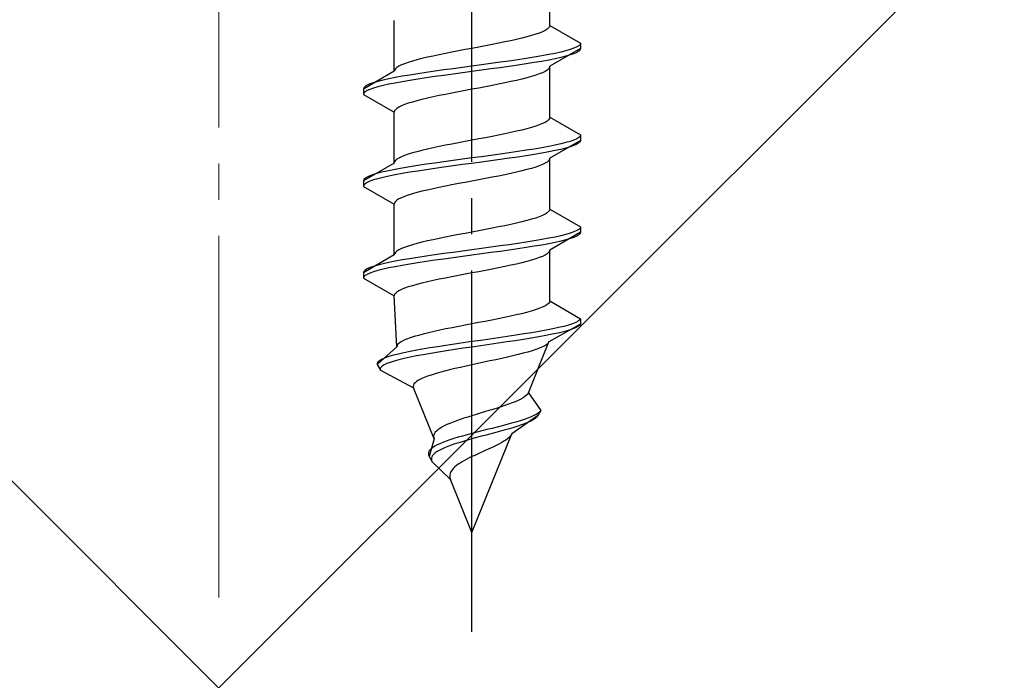
# Model space of a CAD drawing. Extents: x 0 to 1750, y 0 to 2615.
# Drawn here: x 790 to 817, y 188 to 206 of the extents above; entities that cross this region are included whole.
import ezdxf

# ---------------------------------------------------------------- set-up
doc = ezdxf.new("R2010")
doc.units = 0
doc.linetypes.add('YCENTER_1', pattern=[13, 10, -1, 1, -1])
doc.linetypes.add('YHIDDEN_1', pattern=[4, 3, -1])
doc.layers.add('YKK_13', color=4, linetype='CONTINUOUS', lineweight=30)
doc.layers.add('YSS_K', color=3, linetype='CONTINUOUS', lineweight=13)

msp = doc.modelspace()

# ---------------------------------------------------------------- linework, layer by layer
at = {"layer": 'YKK_13', "linetype": 'YCENTER_1'}
msp.add_line((802, 189.045), (802, 257.444), dxfattribs=at)
at = {"layer": 'YKK_13', "linetype": 'YHIDDEN_1'}
for p, q in [((804.15, 205.821), (804.15, 207.229)), ((799.85, 204.551), (799.85, 205.959)), ((804.117, 205.75), (804.077, 205.715)), ((804.142, 205.785), (804.117, 205.75)), ((804.15, 205.821), (804.142, 205.785)), ((804.15, 205.821), (805, 205.33)), ((803.382, 205.468), (803.233, 205.433)), ((803.52, 205.503), (803.382, 205.468)), ((803.647, 205.538), (803.52, 205.503)), ((803.761, 205.574), (803.647, 205.538)), ((803.862, 205.609), (803.761, 205.574)), ((803.949, 205.644), (803.862, 205.609)), ((804.02, 205.68), (803.949, 205.644)), ((804.077, 205.715), (804.02, 205.68)), ((802.187, 205.221), (802, 205.186)), ((802.373, 205.256), (802.187, 205.221)), ((802.556, 205.292), (802.373, 205.256)), ((802.735, 205.327), (802.556, 205.292)), ((802.909, 205.362), (802.735, 205.327)), ((803.075, 205.397), (802.909, 205.362)), ((803.233, 205.433), (803.075, 205.397)), ((804.898, 205.224), (804.819, 205.189)), ((804.954, 205.259), (804.898, 205.224)), ((804.989, 205.295), (804.954, 205.259)), ((805, 205.33), (804.989, 205.295)), ((805, 205.33), (805, 205.18)), ((800.767, 204.939), (800.618, 204.903)), ((800.925, 204.974), (800.767, 204.939)), ((801.091, 205.009), (800.925, 204.974)), ((801.265, 205.045), (801.091, 205.009)), ((801.444, 205.08), (801.265, 205.045)), ((801.627, 205.115), (801.444, 205.08)), ((801.813, 205.15), (801.627, 205.115)), ((802, 205.186), (801.813, 205.15)), ((803.721, 204.942), (803.5, 204.907)), ((803.928, 204.977), (803.721, 204.942)), ((804.121, 205.012), (803.928, 204.977)), ((804.298, 205.048), (804.121, 205.012)), ((805, 205.18), (804.15, 204.689)), ((804.457, 205.083), (804.298, 205.048)), ((804.457, 204.933), (804.298, 204.898)), ((804.598, 205.118), (804.457, 205.083)), ((804.598, 204.968), (804.457, 204.933)), ((804.719, 205.154), (804.598, 205.118)), ((804.719, 205.004), (804.598, 204.968)), ((804.819, 205.189), (804.719, 205.154)), ((804.819, 205.039), (804.719, 205.004)), ((804.898, 205.074), (804.819, 205.039)), ((804.954, 205.109), (804.898, 205.074)), ((804.989, 205.145), (804.954, 205.109)), ((805, 205.18), (804.989, 205.145)), ((799.923, 204.657), (799.883, 204.621)), ((799.98, 204.692), (799.923, 204.657)), ((800.051, 204.727), (799.98, 204.692)), ((800.138, 204.762), (800.051, 204.727)), ((800.239, 204.798), (800.138, 204.762)), ((800.353, 204.833), (800.239, 204.798)), ((800.48, 204.868), (800.353, 204.833)), ((800.618, 204.903), (800.48, 204.868)), ((801.739, 204.66), (801.479, 204.624)), ((802, 204.695), (801.739, 204.66)), ((802.261, 204.73), (802, 204.695)), ((802.521, 204.766), (802.261, 204.73)), ((802.776, 204.801), (802.521, 204.766)), ((802.776, 204.651), (802.521, 204.616)), ((803.026, 204.836), (802.776, 204.801)), ((803.026, 204.686), (802.776, 204.651)), ((803.268, 204.871), (803.026, 204.836)), ((803.268, 204.721), (803.026, 204.686)), ((803.5, 204.907), (803.268, 204.871)), ((803.5, 204.757), (803.268, 204.721)), ((803.721, 204.792), (803.5, 204.757)), ((803.928, 204.827), (803.721, 204.792)), ((804.121, 204.862), (803.928, 204.827)), ((804.142, 204.654), (804.117, 204.619)), ((804.298, 204.898), (804.121, 204.862)), ((804.15, 204.689), (804.142, 204.654)), ((804.15, 203.281), (804.15, 204.689)), ((799.85, 204.551), (799, 204.06)), ((799.879, 204.377), (799.702, 204.342)), ((799.858, 204.586), (799.85, 204.551)), ((799.883, 204.621), (799.858, 204.586)), ((800.072, 204.413), (799.879, 204.377)), ((800.279, 204.448), (800.072, 204.413)), ((800.5, 204.483), (800.279, 204.448)), ((800.732, 204.519), (800.5, 204.483)), ((800.974, 204.554), (800.732, 204.519)), ((800.974, 204.404), (800.732, 204.369)), ((801.224, 204.589), (800.974, 204.554)), ((801.224, 204.439), (800.974, 204.404)), ((801.479, 204.624), (801.224, 204.589)), ((801.479, 204.474), (801.224, 204.439)), ((801.739, 204.51), (801.479, 204.474)), ((802, 204.545), (801.739, 204.51)), ((802.261, 204.58), (802, 204.545)), ((802.521, 204.616), (802.261, 204.58)), ((803.647, 204.407), (803.52, 204.372)), ((803.761, 204.442), (803.647, 204.407)), ((803.862, 204.478), (803.761, 204.442)), ((803.949, 204.513), (803.862, 204.478)), ((804.02, 204.548), (803.949, 204.513)), ((804.077, 204.583), (804.02, 204.548)), ((804.117, 204.619), (804.077, 204.583)), ((799.046, 204.131), (799.011, 204.095)), ((799.102, 204.166), (799.046, 204.131)), ((799.181, 204.201), (799.102, 204.166)), ((799.281, 204.236), (799.181, 204.201)), ((799.402, 204.272), (799.281, 204.236)), ((799.402, 204.122), (799.281, 204.086)), ((799.543, 204.307), (799.402, 204.272)), ((799.543, 204.157), (799.402, 204.122)), ((799.702, 204.342), (799.543, 204.307)), ((799.702, 204.192), (799.543, 204.157)), ((799.879, 204.227), (799.702, 204.192)), ((800.072, 204.263), (799.879, 204.227)), ((800.279, 204.298), (800.072, 204.263)), ((800.5, 204.333), (800.279, 204.298)), ((800.732, 204.369), (800.5, 204.333)), ((802.373, 204.125), (802.187, 204.089)), ((802.556, 204.16), (802.373, 204.125)), ((802.735, 204.195), (802.556, 204.16)), ((802.909, 204.231), (802.735, 204.195)), ((803.075, 204.266), (802.909, 204.231)), ((803.233, 204.301), (803.075, 204.266)), ((803.382, 204.336), (803.233, 204.301)), ((803.52, 204.372), (803.382, 204.336)), ((799.011, 204.095), (799, 204.06)), ((799, 204.06), (799, 203.91)), ((799.011, 203.945), (799, 203.91)), ((799, 203.91), (799.85, 203.419)), ((799.046, 203.981), (799.011, 203.945)), ((799.102, 204.016), (799.046, 203.981)), ((799.181, 204.051), (799.102, 204.016)), ((799.281, 204.086), (799.181, 204.051)), ((800.925, 203.843), (800.767, 203.807)), ((801.091, 203.878), (800.925, 203.843)), ((801.265, 203.913), (801.091, 203.878)), ((801.444, 203.948), (801.265, 203.913)), ((801.627, 203.984), (801.444, 203.948)), ((801.813, 204.019), (801.627, 203.984)), ((802, 204.054), (801.813, 204.019)), ((802.187, 204.089), (802, 204.054)), ((799.98, 203.56), (799.923, 203.525)), ((800.051, 203.596), (799.98, 203.56)), ((800.138, 203.631), (800.051, 203.596)), ((800.239, 203.666), (800.138, 203.631)), ((800.353, 203.701), (800.239, 203.666)), ((800.48, 203.737), (800.353, 203.701)), ((800.618, 203.772), (800.48, 203.737)), ((800.767, 203.807), (800.618, 203.772)), ((799.858, 203.454), (799.85, 203.419)), ((799.85, 202.011), (799.85, 203.419)), ((799.883, 203.49), (799.858, 203.454)), ((799.923, 203.525), (799.883, 203.49)), ((803.761, 203.034), (803.647, 202.998)), ((803.862, 203.069), (803.761, 203.034)), ((803.949, 203.104), (803.862, 203.069)), ((804.02, 203.14), (803.949, 203.104)), ((804.077, 203.175), (804.02, 203.14)), ((804.117, 203.21), (804.077, 203.175)), ((804.142, 203.245), (804.117, 203.21)), ((804.15, 203.281), (804.142, 203.245)), ((804.15, 203.281), (805, 202.79)), ((802.556, 202.752), (802.373, 202.716)), ((802.735, 202.787), (802.556, 202.752)), ((802.909, 202.822), (802.735, 202.787)), ((803.075, 202.857), (802.909, 202.822)), ((803.233, 202.893), (803.075, 202.857)), ((803.382, 202.928), (803.233, 202.893)), ((803.52, 202.963), (803.382, 202.928)), ((803.647, 202.998), (803.52, 202.963)), ((804.989, 202.755), (804.954, 202.719)), ((805, 202.79), (804.989, 202.755)), ((805, 202.79), (805, 202.64)), ((801.091, 202.469), (800.925, 202.434)), ((801.265, 202.505), (801.091, 202.469)), ((801.444, 202.54), (801.265, 202.505)), ((801.627, 202.575), (801.444, 202.54)), ((801.813, 202.61), (801.627, 202.575)), ((802, 202.646), (801.813, 202.61)), ((802.187, 202.681), (802, 202.646)), ((802.373, 202.716), (802.187, 202.681)), ((804.121, 202.472), (803.928, 202.437)), ((804.298, 202.508), (804.121, 202.472)), ((805, 202.64), (804.15, 202.149)), ((804.457, 202.543), (804.298, 202.508)), ((804.598, 202.578), (804.457, 202.543)), ((804.719, 202.614), (804.598, 202.578)), ((804.819, 202.649), (804.719, 202.614)), ((804.819, 202.499), (804.719, 202.464)), ((804.898, 202.684), (804.819, 202.649)), ((804.898, 202.534), (804.819, 202.499)), ((804.954, 202.719), (804.898, 202.684)), ((804.954, 202.569), (804.898, 202.534)), ((804.989, 202.605), (804.954, 202.569)), ((805, 202.64), (804.989, 202.605)), ((800.138, 202.222), (800.051, 202.187)), ((800.239, 202.258), (800.138, 202.222)), ((800.353, 202.293), (800.239, 202.258)), ((800.48, 202.328), (800.353, 202.293)), ((800.618, 202.363), (800.48, 202.328)), ((800.767, 202.399), (800.618, 202.363)), ((800.925, 202.434), (800.767, 202.399)), ((802.521, 202.226), (802.261, 202.19)), ((802.776, 202.261), (802.521, 202.226)), ((803.026, 202.296), (802.776, 202.261)), ((803.268, 202.331), (803.026, 202.296)), ((803.5, 202.367), (803.268, 202.331)), ((803.5, 202.217), (803.268, 202.181)), ((803.721, 202.402), (803.5, 202.367)), ((803.721, 202.252), (803.5, 202.217)), ((803.928, 202.437), (803.721, 202.402)), ((803.928, 202.287), (803.721, 202.252)), ((804.121, 202.322), (803.928, 202.287)), ((804.298, 202.358), (804.121, 202.322)), ((804.457, 202.393), (804.298, 202.358)), ((804.598, 202.428), (804.457, 202.393)), ((804.719, 202.464), (804.598, 202.428)), ((799.85, 202.011), (799, 201.52)), ((799.858, 202.046), (799.85, 202.011)), ((799.883, 202.081), (799.858, 202.046)), ((799.923, 202.117), (799.883, 202.081)), ((799.98, 202.152), (799.923, 202.117)), ((800.051, 202.187), (799.98, 202.152)), ((800.5, 201.943), (800.279, 201.908)), ((800.732, 201.979), (800.5, 201.943)), ((800.974, 202.014), (800.732, 201.979)), ((801.224, 202.049), (800.974, 202.014)), ((801.479, 202.084), (801.224, 202.049)), ((801.479, 201.934), (801.224, 201.899)), ((801.739, 202.12), (801.479, 202.084)), ((801.739, 201.97), (801.479, 201.934)), ((802, 202.155), (801.739, 202.12)), ((802, 202.005), (801.739, 201.97)), ((802.261, 202.19), (802, 202.155)), ((802.261, 202.04), (802, 202.005)), ((802.521, 202.076), (802.261, 202.04)), ((802.776, 202.111), (802.521, 202.076)), ((803.026, 202.146), (802.776, 202.111)), ((803.268, 202.181), (803.026, 202.146)), ((803.862, 201.938), (803.761, 201.902)), ((803.949, 201.973), (803.862, 201.938)), ((804.02, 202.008), (803.949, 201.973)), ((804.077, 202.043), (804.02, 202.008)), ((804.117, 202.079), (804.077, 202.043)), ((804.142, 202.114), (804.117, 202.079)), ((804.15, 202.149), (804.142, 202.114)), ((804.15, 200.741), (804.15, 202.149)), ((799.181, 201.661), (799.102, 201.626)), ((799.281, 201.696), (799.181, 201.661)), ((799.402, 201.732), (799.281, 201.696)), ((799.543, 201.767), (799.402, 201.732)), ((799.702, 201.802), (799.543, 201.767)), ((799.879, 201.837), (799.702, 201.802)), ((799.879, 201.687), (799.702, 201.652)), ((800.072, 201.873), (799.879, 201.837)), ((800.072, 201.723), (799.879, 201.687)), ((800.279, 201.908), (800.072, 201.873)), ((800.279, 201.758), (800.072, 201.723)), ((800.5, 201.793), (800.279, 201.758)), ((800.732, 201.829), (800.5, 201.793)), ((800.974, 201.864), (800.732, 201.829)), ((801.224, 201.899), (800.974, 201.864)), ((802.735, 201.655), (802.556, 201.62)), ((802.909, 201.691), (802.735, 201.655)), ((803.075, 201.726), (802.909, 201.691)), ((803.233, 201.761), (803.075, 201.726)), ((803.382, 201.796), (803.233, 201.761)), ((803.52, 201.832), (803.382, 201.796)), ((803.647, 201.867), (803.52, 201.832)), ((803.761, 201.902), (803.647, 201.867)), ((799.011, 201.555), (799, 201.52)), ((799, 201.52), (799, 201.37)), ((799.011, 201.405), (799, 201.37)), ((799.046, 201.591), (799.011, 201.555)), ((799.046, 201.441), (799.011, 201.405)), ((799.102, 201.626), (799.046, 201.591)), ((799.102, 201.476), (799.046, 201.441)), ((799.181, 201.511), (799.102, 201.476)), ((799.281, 201.546), (799.181, 201.511)), ((799.402, 201.582), (799.281, 201.546)), ((799.543, 201.617), (799.402, 201.582)), ((799.702, 201.652), (799.543, 201.617)), ((801.444, 201.408), (801.265, 201.373)), ((801.627, 201.444), (801.444, 201.408)), ((801.813, 201.479), (801.627, 201.444)), ((802, 201.514), (801.813, 201.479)), ((802.187, 201.549), (802, 201.514)), ((802.373, 201.585), (802.187, 201.549)), ((802.556, 201.62), (802.373, 201.585)), ((799, 201.37), (799.85, 200.879)), ((800.239, 201.126), (800.138, 201.091)), ((800.353, 201.161), (800.239, 201.126)), ((800.48, 201.197), (800.353, 201.161)), ((800.618, 201.232), (800.48, 201.197)), ((800.767, 201.267), (800.618, 201.232)), ((800.925, 201.303), (800.767, 201.267)), ((801.091, 201.338), (800.925, 201.303)), ((801.265, 201.373), (801.091, 201.338)), ((799.858, 200.914), (799.85, 200.879)), ((799.85, 199.471), (799.85, 200.879)), ((799.883, 200.95), (799.858, 200.914)), ((799.923, 200.985), (799.883, 200.95)), ((799.98, 201.02), (799.923, 200.985)), ((800.051, 201.056), (799.98, 201.02)), ((800.138, 201.091), (800.051, 201.056)), ((803.949, 200.564), (803.862, 200.529)), ((804.02, 200.6), (803.949, 200.564)), ((804.077, 200.635), (804.02, 200.6)), ((804.117, 200.67), (804.077, 200.635)), ((804.142, 200.705), (804.117, 200.67)), ((804.15, 200.741), (804.142, 200.705)), ((804.15, 200.741), (805, 200.25)), ((803.075, 200.317), (802.909, 200.282)), ((803.233, 200.353), (803.075, 200.317)), ((803.382, 200.388), (803.233, 200.353)), ((803.52, 200.423), (803.382, 200.388)), ((803.647, 200.458), (803.52, 200.423)), ((803.761, 200.494), (803.647, 200.458)), ((803.862, 200.529), (803.761, 200.494)), ((801.627, 200.035), (801.444, 200)), ((801.813, 200.07), (801.627, 200.035)), ((802, 200.106), (801.813, 200.07)), ((802.187, 200.141), (802, 200.106)), ((802.373, 200.176), (802.187, 200.141)), ((802.556, 200.212), (802.373, 200.176)), ((802.735, 200.247), (802.556, 200.212)), ((802.909, 200.282), (802.735, 200.247)), ((805, 200.1), (804.15, 199.609)), ((804.598, 200.038), (804.457, 200.003)), ((804.719, 200.074), (804.598, 200.038)), ((804.819, 200.109), (804.719, 200.074)), ((804.898, 200.144), (804.819, 200.109)), ((804.954, 200.179), (804.898, 200.144)), ((804.954, 200.029), (804.898, 199.994)), ((804.989, 200.215), (804.954, 200.179)), ((804.989, 200.065), (804.954, 200.029)), ((805, 200.25), (804.989, 200.215)), ((805, 200.1), (804.989, 200.065)), ((805, 200.25), (805, 200.1)), ((800.353, 199.753), (800.239, 199.718)), ((800.48, 199.788), (800.353, 199.753)), ((800.618, 199.823), (800.48, 199.788)), ((800.767, 199.859), (800.618, 199.823)), ((800.925, 199.894), (800.767, 199.859)), ((801.091, 199.929), (800.925, 199.894)), ((801.265, 199.965), (801.091, 199.929)), ((801.444, 200), (801.265, 199.965)), ((803.026, 199.756), (802.776, 199.721)), ((803.268, 199.791), (803.026, 199.756)), ((803.5, 199.827), (803.268, 199.791)), ((803.721, 199.862), (803.5, 199.827)), ((803.928, 199.897), (803.721, 199.862)), ((804.121, 199.932), (803.928, 199.897)), ((804.121, 199.782), (803.928, 199.747)), ((804.298, 199.968), (804.121, 199.932)), ((804.298, 199.818), (804.121, 199.782)), ((804.457, 200.003), (804.298, 199.968)), ((804.457, 199.853), (804.298, 199.818)), ((804.598, 199.888), (804.457, 199.853)), ((804.719, 199.924), (804.598, 199.888)), ((804.819, 199.959), (804.719, 199.924)), ((804.898, 199.994), (804.819, 199.959)), ((799.858, 199.506), (799.85, 199.471)), ((799.883, 199.541), (799.858, 199.506)), ((799.923, 199.577), (799.883, 199.541)), ((799.98, 199.612), (799.923, 199.577)), ((800.051, 199.647), (799.98, 199.612)), ((800.138, 199.682), (800.051, 199.647)), ((800.239, 199.718), (800.138, 199.682)), ((801.224, 199.509), (800.974, 199.474)), ((801.479, 199.544), (801.224, 199.509)), ((801.739, 199.58), (801.479, 199.544)), ((802, 199.615), (801.739, 199.58)), ((802.261, 199.65), (802, 199.615)), ((802.261, 199.5), (802, 199.465)), ((802.521, 199.686), (802.261, 199.65)), ((802.521, 199.536), (802.261, 199.5)), ((802.776, 199.721), (802.521, 199.686)), ((802.776, 199.571), (802.521, 199.536)), ((803.026, 199.606), (802.776, 199.571)), ((803.268, 199.641), (803.026, 199.606)), ((803.5, 199.677), (803.268, 199.641)), ((803.721, 199.712), (803.5, 199.677)), ((803.928, 199.747), (803.721, 199.712)), ((804.077, 199.503), (804.02, 199.468)), ((804.117, 199.539), (804.077, 199.503)), ((804.142, 199.574), (804.117, 199.539)), ((804.15, 199.609), (804.142, 199.574)), ((804.15, 198.201), (804.15, 199.609)), ((799.85, 199.471), (799, 198.98)), ((799.543, 199.227), (799.402, 199.192)), ((799.702, 199.262), (799.543, 199.227)), ((799.879, 199.297), (799.702, 199.262)), ((800.072, 199.333), (799.879, 199.297)), ((800.279, 199.368), (800.072, 199.333)), ((800.279, 199.218), (800.072, 199.183)), ((800.5, 199.403), (800.279, 199.368)), ((800.5, 199.253), (800.279, 199.218)), ((800.732, 199.439), (800.5, 199.403)), ((800.732, 199.289), (800.5, 199.253)), ((800.974, 199.474), (800.732, 199.439)), ((800.974, 199.324), (800.732, 199.289)), ((801.224, 199.359), (800.974, 199.324)), ((801.479, 199.394), (801.224, 199.359)), ((801.739, 199.43), (801.479, 199.394)), ((802, 199.465), (801.739, 199.43)), ((803.233, 199.221), (803.075, 199.186)), ((803.382, 199.256), (803.233, 199.221)), ((803.52, 199.292), (803.382, 199.256)), ((803.647, 199.327), (803.52, 199.292)), ((803.761, 199.362), (803.647, 199.327)), ((803.862, 199.398), (803.761, 199.362)), ((803.949, 199.433), (803.862, 199.398)), ((804.02, 199.468), (803.949, 199.433)), ((799.011, 199.015), (799, 198.98)), ((799, 198.98), (799, 198.83)), ((799.046, 199.051), (799.011, 199.015)), ((799.102, 199.086), (799.046, 199.051)), ((799.102, 198.936), (799.046, 198.901)), ((799.181, 199.121), (799.102, 199.086)), ((799.181, 198.971), (799.102, 198.936)), ((799.281, 199.156), (799.181, 199.121)), ((799.281, 199.006), (799.181, 198.971)), ((799.402, 199.192), (799.281, 199.156)), ((799.402, 199.042), (799.281, 199.006)), ((799.543, 199.077), (799.402, 199.042)), ((799.702, 199.112), (799.543, 199.077)), ((799.879, 199.147), (799.702, 199.112)), ((800.072, 199.183), (799.879, 199.147)), ((801.813, 198.939), (801.627, 198.904)), ((802, 198.974), (801.813, 198.939)), ((802.187, 199.009), (802, 198.974)), ((802.373, 199.045), (802.187, 199.009)), ((802.556, 199.08), (802.373, 199.045)), ((802.735, 199.115), (802.556, 199.08)), ((802.909, 199.151), (802.735, 199.115)), ((803.075, 199.186), (802.909, 199.151)), ((799.011, 198.865), (799, 198.83)), ((799, 198.83), (799.85, 198.339)), ((799.046, 198.901), (799.011, 198.865)), ((800.618, 198.692), (800.48, 198.657)), ((800.767, 198.727), (800.618, 198.692)), ((800.925, 198.763), (800.767, 198.727)), ((801.091, 198.798), (800.925, 198.763)), ((801.265, 198.833), (801.091, 198.798)), ((801.444, 198.868), (801.265, 198.833)), ((801.627, 198.904), (801.444, 198.868)), ((799.883, 198.41), (799.858, 198.374)), ((799.923, 198.445), (799.883, 198.41)), ((799.98, 198.48), (799.923, 198.445)), ((800.051, 198.516), (799.98, 198.48)), ((800.138, 198.551), (800.051, 198.516)), ((800.239, 198.586), (800.138, 198.551)), ((800.353, 198.621), (800.239, 198.586)), ((800.48, 198.657), (800.353, 198.621)), ((799.858, 198.374), (799.85, 198.339)), ((799.927, 196.931), (799.85, 198.339)), ((804.113, 198.13), (804.071, 198.095)), ((804.14, 198.165), (804.113, 198.13)), ((804.15, 198.201), (804.14, 198.165)), ((804.15, 198.201), (805, 197.71)), ((803.368, 197.848), (803.22, 197.813)), ((803.507, 197.883), (803.368, 197.848)), ((803.634, 197.918), (803.507, 197.883)), ((803.749, 197.954), (803.634, 197.918)), ((803.851, 197.989), (803.749, 197.954)), ((803.939, 198.024), (803.851, 197.989)), ((804.012, 198.06), (803.939, 198.024)), ((804.071, 198.095), (804.012, 198.06)), ((802.184, 197.601), (802, 197.566)), ((802.367, 197.636), (802.184, 197.601)), ((802.548, 197.672), (802.367, 197.636)), ((802.725, 197.707), (802.548, 197.672)), ((802.897, 197.742), (802.725, 197.707)), ((803.062, 197.777), (802.897, 197.742)), ((803.22, 197.813), (803.062, 197.777)), ((804.867, 197.604), (804.779, 197.569)), ((804.933, 197.639), (804.867, 197.604)), ((804.978, 197.675), (804.933, 197.639)), ((805, 197.71), (804.978, 197.675)), ((805, 197.71), (805, 197.56)), ((800.797, 197.319), (800.654, 197.283)), ((800.951, 197.354), (800.797, 197.319)), ((801.112, 197.389), (800.951, 197.354)), ((801.281, 197.425), (801.112, 197.389)), ((801.455, 197.46), (801.281, 197.425)), ((801.634, 197.495), (801.455, 197.46)), ((801.816, 197.53), (801.634, 197.495)), ((802, 197.566), (801.816, 197.53)), ((803.653, 197.322), (803.436, 197.287)), ((803.86, 197.357), (803.653, 197.322)), ((804.053, 197.392), (803.86, 197.357)), ((804.233, 197.428), (804.053, 197.392)), ((805, 197.56), (804.129, 197.069)), ((804.383, 197.313), (804.218, 197.278)), ((804.396, 197.463), (804.233, 197.428)), ((804.53, 197.348), (804.383, 197.313)), ((804.543, 197.498), (804.396, 197.463)), ((804.66, 197.384), (804.53, 197.348)), ((804.671, 197.534), (804.543, 197.498)), ((804.77, 197.419), (804.66, 197.384)), ((804.779, 197.569), (804.671, 197.534)), ((804.86, 197.454), (804.77, 197.419)), ((804.929, 197.489), (804.86, 197.454)), ((804.976, 197.525), (804.929, 197.489)), ((805, 197.56), (804.976, 197.525)), ((799.991, 197.037), (799.954, 197.001)), ((800.044, 197.072), (799.991, 197.037)), ((800.111, 197.107), (800.044, 197.072)), ((800.193, 197.142), (800.111, 197.107)), ((800.289, 197.178), (800.193, 197.142)), ((800.399, 197.213), (800.289, 197.178)), ((800.52, 197.248), (800.399, 197.213)), ((800.654, 197.283), (800.52, 197.248)), ((801.756, 197.04), (801.516, 197.004)), ((802, 197.075), (801.756, 197.04)), ((802.246, 197.11), (802, 197.075)), ((802.491, 197.146), (802.246, 197.11)), ((802.726, 197.031), (802.485, 196.996)), ((802.735, 197.181), (802.491, 197.146)), ((802.964, 197.066), (802.726, 197.031)), ((802.975, 197.216), (802.735, 197.181)), ((803.196, 197.101), (802.964, 197.066)), ((803.209, 197.251), (802.975, 197.216)), ((803.422, 197.137), (803.196, 197.101)), ((803.436, 197.287), (803.209, 197.251)), ((803.639, 197.172), (803.422, 197.137)), ((803.56, 195.661), (804.129, 197.069)), ((803.845, 197.207), (803.639, 197.172)), ((804.039, 197.242), (803.845, 197.207)), ((804.218, 197.278), (804.039, 197.242)), ((804.107, 197.034), (804.069, 196.999)), ((804.129, 197.069), (804.107, 197.034)), ((799.927, 196.931), (799.384, 196.44)), ((799.933, 196.966), (799.927, 196.931)), ((800.082, 196.757), (799.931, 196.722)), ((799.954, 197.001), (799.933, 196.966)), ((800.25, 196.793), (800.082, 196.757)), ((800.432, 196.828), (800.25, 196.793)), ((800.628, 196.863), (800.432, 196.828)), ((800.836, 196.899), (800.628, 196.863)), ((801.054, 196.934), (800.836, 196.899)), ((801.072, 196.784), (800.859, 196.749)), ((801.281, 196.969), (801.054, 196.934)), ((801.294, 196.819), (801.072, 196.784)), ((801.516, 197.004), (801.281, 196.969)), ((801.524, 196.854), (801.294, 196.819)), ((801.76, 196.89), (801.524, 196.854)), ((802, 196.925), (801.76, 196.89)), ((802.242, 196.96), (802, 196.925)), ((802.485, 196.996), (802.242, 196.96)), ((803.544, 196.787), (803.415, 196.752)), ((803.662, 196.822), (803.544, 196.787)), ((803.77, 196.858), (803.662, 196.822)), ((803.865, 196.893), (803.77, 196.858)), ((803.947, 196.928), (803.865, 196.893)), ((804.015, 196.963), (803.947, 196.928)), ((804.069, 196.999), (804.015, 196.963)), ((799.403, 196.511), (799.383, 196.475)), ((799.442, 196.546), (799.403, 196.511)), ((799.501, 196.581), (799.442, 196.546)), ((799.581, 196.616), (799.501, 196.581)), ((799.679, 196.652), (799.581, 196.616)), ((799.74, 196.502), (799.647, 196.466)), ((799.796, 196.687), (799.679, 196.652)), ((799.852, 196.537), (799.74, 196.502)), ((799.931, 196.722), (799.796, 196.687)), ((799.981, 196.572), (799.852, 196.537)), ((800.127, 196.607), (799.981, 196.572)), ((800.289, 196.643), (800.127, 196.607)), ((800.466, 196.678), (800.289, 196.643)), ((800.656, 196.713), (800.466, 196.678)), ((800.859, 196.749), (800.656, 196.713)), ((802.33, 196.505), (802.164, 196.469)), ((802.496, 196.54), (802.33, 196.505)), ((802.66, 196.575), (802.496, 196.54)), ((802.822, 196.611), (802.66, 196.575)), ((802.979, 196.646), (802.822, 196.611)), ((803.131, 196.681), (802.979, 196.646)), ((803.277, 196.716), (803.131, 196.681)), ((803.415, 196.752), (803.277, 196.716)), ((799.383, 196.475), (799.384, 196.44)), ((799.384, 196.44), (799.468, 196.29)), ((799.481, 196.361), (799.465, 196.325)), ((799.465, 196.325), (799.468, 196.29)), ((799.468, 196.29), (800.384, 195.799)), ((799.517, 196.396), (799.481, 196.361)), ((799.572, 196.431), (799.517, 196.396)), ((799.647, 196.466), (799.572, 196.431)), ((801.106, 196.223), (800.983, 196.187)), ((801.239, 196.258), (801.106, 196.223)), ((801.379, 196.293), (801.239, 196.258)), ((801.526, 196.328), (801.379, 196.293)), ((801.68, 196.364), (801.526, 196.328)), ((801.838, 196.399), (801.68, 196.364)), ((802, 196.434), (801.838, 196.399)), ((802.164, 196.469), (802, 196.434)), ((800.428, 195.94), (800.398, 195.905)), ((800.471, 195.976), (800.428, 195.94)), ((800.526, 196.011), (800.471, 195.976)), ((800.594, 196.046), (800.526, 196.011)), ((800.675, 196.081), (800.594, 196.046)), ((800.767, 196.117), (800.675, 196.081)), ((800.87, 196.152), (800.767, 196.117)), ((800.983, 196.187), (800.87, 196.152)), ((800.38, 195.87), (800.376, 195.834)), ((800.376, 195.834), (800.384, 195.799)), ((800.398, 195.905), (800.38, 195.87)), ((800.953, 194.391), (800.384, 195.799)), ((803.196, 195.414), (803.108, 195.378)), ((803.277, 195.449), (803.196, 195.414)), ((803.349, 195.484), (803.277, 195.449)), ((803.412, 195.52), (803.349, 195.484)), ((803.466, 195.555), (803.412, 195.52)), ((803.508, 195.59), (803.466, 195.555)), ((803.54, 195.625), (803.508, 195.59)), ((803.56, 195.661), (803.54, 195.625)), ((803.56, 195.661), (803.9, 195.17)), ((802.348, 195.132), (802.231, 195.096)), ((802.465, 195.167), (802.348, 195.132)), ((802.581, 195.202), (802.465, 195.167)), ((802.695, 195.237), (802.581, 195.202)), ((802.805, 195.273), (802.695, 195.237)), ((802.911, 195.308), (802.805, 195.273)), ((803.012, 195.343), (802.911, 195.308)), ((803.108, 195.378), (803.012, 195.343)), ((803.9, 195.17), (803.816, 195.02)), ((803.873, 195.135), (803.832, 195.099)), ((803.9, 195.17), (803.873, 195.135)), ((801.479, 194.849), (801.391, 194.814)), ((801.574, 194.885), (801.479, 194.849)), ((801.674, 194.92), (801.574, 194.885)), ((801.779, 194.955), (801.674, 194.92)), ((801.888, 194.99), (801.779, 194.955)), ((802, 195.026), (801.888, 194.99)), ((802.115, 195.061), (802, 195.026)), ((802.231, 195.096), (802.115, 195.061)), ((803.217, 194.852), (803.094, 194.817)), ((803.816, 195.02), (803.103, 194.529)), ((803.334, 194.888), (803.217, 194.852)), ((803.443, 194.923), (803.334, 194.888)), ((803.542, 194.958), (803.443, 194.923)), ((803.632, 194.994), (803.542, 194.958)), ((803.631, 194.879), (803.555, 194.844)), ((803.696, 194.914), (803.631, 194.879)), ((803.711, 195.029), (803.632, 194.994)), ((803.749, 194.949), (803.696, 194.914)), ((803.778, 195.064), (803.711, 195.029)), ((803.789, 194.985), (803.749, 194.949)), ((803.832, 195.099), (803.778, 195.064)), ((803.816, 195.02), (803.789, 194.985)), ((801.019, 194.602), (800.986, 194.567)), ((801.061, 194.638), (801.019, 194.602)), ((801.111, 194.673), (801.061, 194.638)), ((801.169, 194.708), (801.111, 194.673)), ((801.235, 194.743), (801.169, 194.708)), ((801.31, 194.779), (801.235, 194.743)), ((801.391, 194.814), (801.31, 194.779)), ((802.275, 194.606), (802.136, 194.57)), ((802.415, 194.641), (802.275, 194.606)), ((802.555, 194.676), (802.415, 194.641)), ((802.694, 194.711), (802.555, 194.676)), ((802.789, 194.597), (802.658, 194.561)), ((802.831, 194.747), (802.694, 194.711)), ((802.916, 194.632), (802.789, 194.597)), ((802.964, 194.782), (802.831, 194.747)), ((803.039, 194.667), (802.916, 194.632)), ((803.094, 194.817), (802.964, 194.782)), ((803.157, 194.702), (803.039, 194.667)), ((803.269, 194.738), (803.157, 194.702)), ((803.373, 194.773), (803.269, 194.738)), ((803.469, 194.808), (803.373, 194.773)), ((803.555, 194.844), (803.469, 194.808)), ((800.953, 194.391), (800.816, 193.9)), ((800.947, 194.497), (800.941, 194.461)), ((800.941, 194.461), (800.943, 194.426)), ((800.943, 194.426), (800.953, 194.391)), ((800.963, 194.532), (800.947, 194.497)), ((800.986, 194.567), (800.963, 194.532)), ((801.289, 194.323), (801.195, 194.288)), ((801.39, 194.359), (801.289, 194.323)), ((801.5, 194.394), (801.39, 194.359)), ((801.616, 194.429), (801.5, 194.394)), ((801.739, 194.464), (801.616, 194.429)), ((801.754, 194.314), (801.638, 194.279)), ((801.867, 194.5), (801.739, 194.464)), ((801.875, 194.35), (801.754, 194.314)), ((802, 194.535), (801.867, 194.5)), ((802, 194.385), (801.875, 194.35)), ((802.136, 194.57), (802, 194.535)), ((802, 191.799), (803.103, 194.529)), ((802.129, 194.42), (802, 194.385)), ((802.26, 194.456), (802.129, 194.42)), ((802.393, 194.491), (802.26, 194.456)), ((802.526, 194.526), (802.393, 194.491)), ((802.658, 194.561), (802.526, 194.526)), ((802.881, 194.318), (802.822, 194.282)), ((802.935, 194.353), (802.881, 194.318)), ((802.983, 194.388), (802.935, 194.353)), ((803.024, 194.423), (802.983, 194.388)), ((803.058, 194.459), (803.024, 194.423)), ((803.085, 194.494), (803.058, 194.459)), ((803.103, 194.529), (803.085, 194.494)), ((800.812, 194.041), (800.798, 194.006)), ((800.837, 194.076), (800.812, 194.041)), ((800.871, 194.112), (800.837, 194.076)), ((800.916, 194.147), (800.871, 194.112)), ((800.971, 194.182), (800.916, 194.147)), ((801.036, 194.217), (800.971, 194.182)), ((801.111, 194.253), (801.036, 194.217)), ((801.096, 194.067), (801.036, 194.032)), ((801.165, 194.103), (801.096, 194.067)), ((801.195, 194.288), (801.111, 194.253)), ((801.244, 194.138), (801.165, 194.103)), ((801.331, 194.173), (801.244, 194.138)), ((801.426, 194.209), (801.331, 194.173)), ((801.529, 194.244), (801.426, 194.209)), ((801.638, 194.279), (801.529, 194.244)), ((802.309, 194.035), (802.23, 194)), ((802.388, 194.071), (802.309, 194.035)), ((802.466, 194.106), (802.388, 194.071)), ((802.543, 194.141), (802.466, 194.106)), ((802.617, 194.176), (802.543, 194.141)), ((802.689, 194.212), (802.617, 194.176)), ((802.758, 194.247), (802.689, 194.212)), ((802.822, 194.282), (802.758, 194.247)), ((800.798, 194.006), (800.795, 193.971)), ((800.795, 193.971), (800.8, 193.935)), ((800.8, 193.935), (800.816, 193.9)), ((800.816, 193.9), (800.9, 193.75)), ((800.88, 193.856), (800.878, 193.821)), ((800.878, 193.821), (800.885, 193.785)), ((800.892, 193.891), (800.88, 193.856)), ((800.885, 193.785), (800.9, 193.75)), ((800.913, 193.926), (800.892, 193.891)), ((800.944, 193.962), (800.913, 193.926)), ((800.985, 193.997), (800.944, 193.962)), ((801.036, 194.032), (800.985, 193.997)), ((801.792, 193.788), (801.73, 193.753)), ((801.858, 193.824), (801.792, 193.788)), ((801.927, 193.859), (801.858, 193.824)), ((802, 193.894), (801.927, 193.859)), ((802.075, 193.929), (802, 193.894)), ((802.152, 193.965), (802.075, 193.929)), ((802.23, 194), (802.152, 193.965)), ((800.9, 193.75), (801.41, 193.259)), ((801.435, 193.506), (801.415, 193.471)), ((801.461, 193.541), (801.435, 193.506)), ((801.492, 193.577), (801.461, 193.541)), ((801.529, 193.612), (801.492, 193.577)), ((801.572, 193.647), (801.529, 193.612)), ((801.62, 193.683), (801.572, 193.647)), ((801.672, 193.718), (801.62, 193.683)), ((801.73, 193.753), (801.672, 193.718)), ((801.392, 193.4), (801.389, 193.365)), ((801.389, 193.365), (801.391, 193.33)), ((801.391, 193.33), (801.398, 193.294)), ((801.401, 193.436), (801.392, 193.4)), ((801.398, 193.294), (801.41, 193.259)), ((801.415, 193.471), (801.401, 193.436)), ((802, 191.799), (801.41, 193.259))]:
    msp.add_line(p, q, dxfattribs=at)
at = {"layer": 'YSS_K'}
for p, q in [((742.5, 239.999), (847.5, 134.999)), ((847.5, 239.999), (742.5, 134.999))]:
    msp.add_line(p, q, dxfattribs=at)
at = {"layer": 'YSS_K', "linetype": 'YCENTER_1'}
msp.add_line((795, 189.999), (795, 239.999), dxfattribs=at)

doc.saveas('drawing.dxf')
